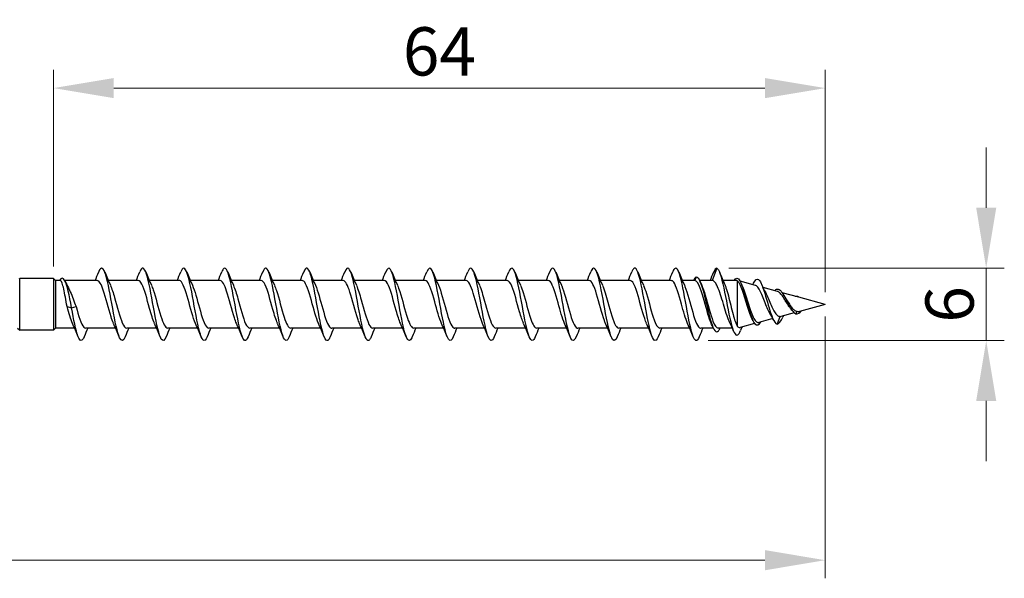
# Model space of a CAD drawing. Units: millimetres. Extents: x 1788 to 2315, y 1264 to 1638.
# Drawn here: x 2013 to 2095, y 1477 to 1524 of the extents above; entities that cross this region are included whole.
import ezdxf

# ---------------------------------------------------------------- set-up
doc = ezdxf.new("R2010")
doc.units = ezdxf.units.MM
doc.layers.add('Dimensions', color=1, linetype='Continuous', lineweight=20)
doc.layers.add('Part', color=7, linetype='Continuous', lineweight=25)
doc.styles.add('EU_style', font='arial.ttf')
doc.dimstyles.new('Dim_2D', dxfattribs={"dimtxt": 4, "dimasz": 5, "dimexe": 1.5, "dimexo": 1, "dimgap": 1, "dimtad": 1, "dimdec": 1, "dimdsep": 46, "dimtxsty": 'EU_style', "dimcen": 2.5, "dimclrd": 256, "dimclre": 256, "dimclrt": 256, "dimadec": 0, "dimazin": 0, "dimtfac": 1, "dimtdec": 1, "dimtmove": 0, "dimatfit": 3, "dimfxl": 0, "dimtolj": 1, "dimtzin": 0, "dimlwd": -1, "dimlwe": -1, "dimarcsym": 0})

# ---------------------------------------------------------------- blocks, each defined once
blk = doc.blocks.new('*D6')
at = {"layer": 'Defpoints', "color": 0}
for p in [(2080.001, 1500), (1920.001, 1494), (2080.001, 1478.8)]:
    blk.add_point(p, dxfattribs=at)
at = {"layer": 'Dimensions'}
for p, q in [((2080.001, 1499), (2080.001, 1477.3)), ((1920.001, 1493), (1920.001, 1477.3)), ((1925.001, 1478.8), (2075.001, 1478.8))]:
    blk.add_line(p, q, dxfattribs=at)
for points in [[(1925.001, 1479.633), (1925.001, 1477.966), (1920.001, 1478.8)], [(2075.001, 1479.633), (2075.001, 1477.966), (2080.001, 1478.8)]]:
    blk.add_solid(points, dxfattribs=at)
at = {"layer": 'Dimensions', "insert": (2000.001, 1481.842), "char_height": 4, "attachment_point": 5, "style": 'EU_style'}
blk.add_mtext('\\A1;160', dxfattribs=at)
blk = doc.blocks.new('*D7')
at = {"layer": 'Defpoints', "color": 0}
for p in [(2080.001, 1517.921), (2016.001, 1502.15), (2080.001, 1500)]:
    blk.add_point(p, dxfattribs=at)
at = {"layer": 'Dimensions'}
for p, q in [((2016.001, 1503.15), (2016.001, 1519.421)), ((2080.001, 1501), (2080.001, 1519.421)), ((2021.001, 1517.921), (2075.001, 1517.921))]:
    blk.add_line(p, q, dxfattribs=at)
for points in [[(2021.001, 1518.754), (2021.001, 1517.088), (2016.001, 1517.921)], [(2075.001, 1518.754), (2075.001, 1517.088), (2080.001, 1517.921)]]:
    blk.add_solid(points, dxfattribs=at)
at = {"layer": 'Dimensions', "insert": (2048.001, 1520.963), "char_height": 4, "attachment_point": 5, "style": 'EU_style'}
blk.add_mtext('\\A1;64', dxfattribs=at)
blk = doc.blocks.new('*D8')
at = {"layer": 'Defpoints', "color": 0}
for p in [(2071.001, 1503), (2069.287, 1496.993), (2093.344, 1496.993)]:
    blk.add_point(p, dxfattribs=at)
at = {"layer": 'Dimensions'}
for p, q in [((2093.344, 1508), (2093.344, 1513)), ((2072.001, 1503), (2094.844, 1503)), ((2093.344, 1503), (2093.344, 1496.993)), ((2070.287, 1496.993), (2094.844, 1496.993)), ((2093.344, 1491.993), (2093.344, 1486.993))]:
    blk.add_line(p, q, dxfattribs=at)
for points in [[(2092.511, 1508), (2094.178, 1508), (2093.344, 1503)], [(2092.511, 1491.993), (2094.178, 1491.993), (2093.344, 1496.993)]]:
    blk.add_solid(points, dxfattribs=at)
at = {"layer": 'Dimensions', "insert": (2090.302, 1499.996), "char_height": 4, "attachment_point": 5, "rotation": 90, "style": 'EU_style'}
blk.add_mtext('\\A1;6', dxfattribs=at)

msp = doc.modelspace()

# ---------------------------------------------------------------- linework, layer by layer
at = {"layer": 'Part'}
for p, q in [((2069.301, 1502.275), (2069.191, 1501.975)), ((2071.001, 1503), (2070.627, 1501.975)), ((2013.169, 1502.119), (2013.201, 1502.15)), ((2016.001, 1502.15), (2013.201, 1502.15)), ((2013.201, 1502.092), (2013.201, 1502.15)), ((2013.201, 1501.77), (2013.201, 1502.092)), ((2013.201, 1500.615), (2013.201, 1501.77)), ((2016.001, 1502.15), (2016.001, 1497.85)), ((2016.176, 1501.975), (2016.001, 1502.15)), ((2016.176, 1501.975), (2016.176, 1498.025)), ((2016.555, 1501.975), (2016.176, 1501.975)), ((2019.627, 1501.975), (2016.94, 1501.975)), ((2023.027, 1501.975), (2020.547, 1501.975)), ((2026.427, 1501.975), (2023.947, 1501.975)), ((2029.827, 1501.975), (2027.347, 1501.975)), ((2033.227, 1501.975), (2030.747, 1501.975)), ((2036.627, 1501.975), (2034.147, 1501.975)), ((2040.027, 1501.975), (2037.547, 1501.975)), ((2043.427, 1501.975), (2040.947, 1501.975)), ((2046.827, 1501.975), (2044.347, 1501.975)), ((2050.227, 1501.975), (2047.747, 1501.975)), ((2053.627, 1501.975), (2051.147, 1501.975)), ((2057.027, 1501.975), (2054.547, 1501.975)), ((2060.427, 1501.975), (2057.947, 1501.975)), ((2063.827, 1501.975), (2061.347, 1501.975)), ((2067.227, 1501.975), (2064.747, 1501.975)), ((2069.191, 1501.975), (2068.147, 1501.975)), ((2070.627, 1501.975), (2069.582, 1501.975)), ((2072.63, 1501.975), (2071.518, 1501.975)), ((2072.701, 1501.961), (2072.701, 1498.2)), ((2074.21, 1501.567), (2072.934, 1501.912)), ((2076.034, 1501.073), (2074.84, 1501.396)), ((2077.799, 1500.596), (2076.424, 1500.968)), ((2077.751, 1500.647), (2077.738, 1500.612)), ((2013.201, 1499.827), (2013.201, 1500.615)), ((2013.201, 1498.523), (2013.201, 1499.827)), ((2017.127, 1499.818), (2017.501, 1499.723)), ((2017.501, 1499.723), (2017.874, 1499.818)), ((2080.001, 1500), (2077.807, 1500.593)), ((2080.001, 1500), (2077.853, 1499.419)), ((2076.234, 1498.998), (2076.001, 1498.368)), ((2077.428, 1499.304), (2076.322, 1499.005)), ((2077.634, 1499.427), (2077.551, 1499.223)), ((2013.201, 1498.058), (2013.201, 1498.523)), ((2074.144, 1498.416), (2072.93, 1498.087)), ((2075.646, 1498.822), (2074.48, 1498.506)), ((2013.026, 1498.025), (2013.201, 1497.85)), ((2013.201, 1497.85), (2013.201, 1498.058)), ((2016.001, 1497.85), (2013.201, 1497.85)), ((2016.176, 1498.025), (2016.001, 1497.85)), ((2017.754, 1498.025), (2016.176, 1498.025)), ((2021.154, 1498.025), (2018.674, 1498.025)), ((2024.554, 1498.025), (2022.074, 1498.025)), ((2027.954, 1498.025), (2025.474, 1498.025)), ((2031.354, 1498.025), (2028.874, 1498.025)), ((2034.754, 1498.025), (2032.274, 1498.025)), ((2038.154, 1498.025), (2035.674, 1498.025)), ((2041.554, 1498.025), (2039.074, 1498.025)), ((2044.954, 1498.025), (2042.474, 1498.025)), ((2048.354, 1498.025), (2045.874, 1498.025)), ((2051.754, 1498.025), (2049.274, 1498.025)), ((2055.154, 1498.025), (2052.674, 1498.025)), ((2058.554, 1498.025), (2056.074, 1498.025)), ((2061.954, 1498.025), (2059.474, 1498.025)), ((2065.354, 1498.025), (2062.874, 1498.025)), ((2068.754, 1498.025), (2066.274, 1498.025)), ((2070.72, 1498.025), (2069.674, 1498.025)), ((2072.289, 1498.025), (2071.11, 1498.025))]:
    msp.add_line(p, q, dxfattribs=at)
for points, knots in [([(2021.95, 1497.316), (2021.796, 1496.945), (2021.642, 1496.902), (2021.488, 1497.229), (2021.296, 1497.637), (2021.104, 1498.603), (2020.912, 1499.66), (2020.72, 1500.718), (2020.528, 1501.823), (2020.336, 1502.441), (2020.144, 1503.06), (2019.952, 1503.166), (2019.76, 1502.71), (2019.758, 1502.702), (2019.755, 1502.695), (2019.752, 1502.688)], [90.646083, 90.646083, 90.646083, 90.646083, 91.49961, 91.49961, 91.49961, 92.563559, 92.563559, 92.563559, 93.627508, 93.627508, 93.627508, 94.691457, 94.691457, 94.691457, 94.707883, 94.707883, 94.707883, 94.707883]), ([(2025.35, 1497.318), (2025.214, 1496.99), (2025.078, 1496.91), (2024.942, 1497.128), (2024.75, 1497.435), (2024.558, 1498.323), (2024.366, 1499.363), (2024.174, 1500.403), (2023.983, 1501.552), (2023.791, 1502.254), (2023.599, 1502.956), (2023.407, 1503.183), (2023.215, 1502.825), (2023.194, 1502.786), (2023.173, 1502.739), (2023.152, 1502.687)], [84.362898, 84.362898, 84.362898, 84.362898, 85.115916, 85.115916, 85.115916, 86.179865, 86.179865, 86.179865, 87.243814, 87.243814, 87.243814, 88.307763, 88.307763, 88.307763, 88.424698, 88.424698, 88.424698, 88.424698]), ([(2028.75, 1497.32), (2028.632, 1497.034), (2028.514, 1496.931), (2028.396, 1497.055), (2028.205, 1497.259), (2028.013, 1498.06), (2027.821, 1499.072), (2027.629, 1500.084), (2027.437, 1501.265), (2027.245, 1502.044), (2027.053, 1502.823), (2026.861, 1503.168), (2026.669, 1502.912), (2026.63, 1502.86), (2026.591, 1502.783), (2026.552, 1502.685)], [78.079713, 78.079713, 78.079713, 78.079713, 78.732222, 78.732222, 78.732222, 79.796171, 79.796171, 79.796171, 80.86012, 80.86012, 80.86012, 81.924069, 81.924069, 81.924069, 82.141513, 82.141513, 82.141513, 82.141513]), ([(2032.15, 1497.321), (2032.05, 1497.076), (2031.95, 1496.962), (2031.851, 1497.013), (2031.659, 1497.11), (2031.467, 1497.817), (2031.275, 1498.791), (2031.083, 1499.764), (2030.891, 1500.966), (2030.699, 1501.813), (2030.507, 1502.661), (2030.316, 1503.12), (2030.124, 1502.97), (2030.066, 1502.925), (2030.009, 1502.826), (2029.952, 1502.682)], [71.796527, 71.796527, 71.796527, 71.796527, 72.348529, 72.348529, 72.348529, 73.412478, 73.412478, 73.412478, 74.476427, 74.476427, 74.476427, 75.540375, 75.540375, 75.540375, 75.858327, 75.858327, 75.858327, 75.858327]), ([(2045.75, 1497.314), (2045.722, 1497.246), (2045.695, 1497.189), (2045.668, 1497.143), (2045.476, 1496.818), (2045.285, 1497.085), (2045.093, 1497.813), (2044.901, 1498.541), (2044.709, 1499.702), (2044.517, 1500.733), (2044.325, 1501.765), (2044.133, 1502.626), (2043.941, 1502.899), (2043.811, 1503.084), (2043.681, 1502.995), (2043.552, 1502.681)], [46.663786, 46.663786, 46.663786, 46.663786, 46.813754, 46.813754, 46.813754, 47.877703, 47.877703, 47.877703, 48.941652, 48.941652, 48.941652, 50.005601, 50.005601, 50.005601, 50.725586, 50.725586, 50.725586, 50.725586]), ([(2049.15, 1497.312), (2049.141, 1497.29), (2049.132, 1497.269), (2049.123, 1497.249), (2048.931, 1496.825), (2048.739, 1496.971), (2048.547, 1497.618), (2048.355, 1498.264), (2048.163, 1499.385), (2047.971, 1500.438), (2047.779, 1501.49), (2047.587, 1502.432), (2047.396, 1502.807), (2047.248, 1503.097), (2047.1, 1503.04), (2046.952, 1502.683)], [40.380601, 40.380601, 40.380601, 40.380601, 40.43006, 40.43006, 40.43006, 41.494009, 41.494009, 41.494009, 42.557958, 42.557958, 42.557958, 43.621907, 43.621907, 43.621907, 44.442401, 44.442401, 44.442401, 44.442401]), ([(2052.55, 1497.312), (2052.367, 1496.867), (2052.184, 1496.915), (2052.001, 1497.447), (2051.81, 1498.005), (2051.618, 1499.075), (2051.426, 1500.138), (2051.234, 1501.201), (2051.042, 1502.214), (2050.85, 1502.687), (2050.684, 1503.097), (2050.518, 1503.087), (2050.352, 1502.686)], [34.097416, 34.097416, 34.097416, 34.097416, 35.110315, 35.110315, 35.110315, 36.174264, 36.174264, 36.174264, 37.238213, 37.238213, 37.238213, 38.159216, 38.159216, 38.159216, 38.159216]), ([(2055.95, 1497.314), (2055.785, 1496.917), (2055.62, 1496.903), (2055.456, 1497.302), (2055.264, 1497.767), (2055.072, 1498.774), (2054.88, 1499.836), (2054.688, 1500.899), (2054.496, 1501.973), (2054.304, 1502.54), (2054.12, 1503.083), (2053.936, 1503.138), (2053.752, 1502.688)], [27.81423, 27.81423, 27.81423, 27.81423, 28.726622, 28.726622, 28.726622, 29.790571, 29.790571, 29.790571, 30.85452, 30.85452, 30.85452, 31.87603, 31.87603, 31.87603, 31.87603]), ([(2059.35, 1497.317), (2059.203, 1496.964), (2059.057, 1496.904), (2058.91, 1497.184), (2058.718, 1497.55), (2058.526, 1498.485), (2058.334, 1499.537), (2058.143, 1500.588), (2057.951, 1501.713), (2057.759, 1502.366), (2057.567, 1503.02), (2057.375, 1503.177), (2057.183, 1502.761), (2057.173, 1502.738), (2057.162, 1502.714), (2057.152, 1502.688)], [21.531045, 21.531045, 21.531045, 21.531045, 22.342928, 22.342928, 22.342928, 23.406877, 23.406877, 23.406877, 24.470826, 24.470826, 24.470826, 25.534775, 25.534775, 25.534775, 25.592845, 25.592845, 25.592845, 25.592845]), ([(2062.75, 1497.319), (2062.621, 1497.009), (2062.493, 1496.917), (2062.365, 1497.094), (2062.173, 1497.359), (2061.981, 1498.212), (2061.789, 1499.242), (2061.597, 1500.271), (2061.405, 1501.435), (2061.213, 1502.169), (2061.021, 1502.904), (2060.829, 1503.181), (2060.637, 1502.865), (2060.609, 1502.818), (2060.58, 1502.758), (2060.552, 1502.686)], [15.24786, 15.24786, 15.24786, 15.24786, 15.959234, 15.959234, 15.959234, 17.023183, 17.023183, 17.023183, 18.087132, 18.087132, 18.087132, 19.151081, 19.151081, 19.151081, 19.30966, 19.30966, 19.30966, 19.30966]), ([(2066.15, 1497.321), (2066.039, 1497.052), (2065.929, 1496.942), (2065.819, 1497.034), (2065.627, 1497.194), (2065.435, 1497.957), (2065.243, 1498.954), (2065.051, 1499.951), (2064.859, 1501.142), (2064.668, 1501.951), (2064.476, 1502.759), (2064.284, 1503.152), (2064.092, 1502.94), (2064.045, 1502.888), (2063.998, 1502.801), (2063.952, 1502.684)], [8.964674, 8.964674, 8.964674, 8.964674, 9.575541, 9.575541, 9.575541, 10.63949, 10.63949, 10.63949, 11.703438, 11.703438, 11.703438, 12.767387, 12.767387, 12.767387, 13.026474, 13.026474, 13.026474, 13.026474]), ([(2069.55, 1497.321), (2069.457, 1497.094), (2069.365, 1496.978), (2069.273, 1497.004), (2069.081, 1497.057), (2068.89, 1497.722), (2068.698, 1498.677), (2068.506, 1499.632), (2068.314, 1500.838), (2068.122, 1501.712), (2067.93, 1502.586), (2067.738, 1503.092), (2067.546, 1502.985), (2067.481, 1502.949), (2067.416, 1502.843), (2067.352, 1502.682)], [2.681489, 2.681489, 2.681489, 2.681489, 3.191847, 3.191847, 3.191847, 4.255796, 4.255796, 4.255796, 5.319745, 5.319745, 5.319745, 6.383694, 6.383694, 6.383694, 6.743289, 6.743289, 6.743289, 6.743289]), ([(2035.55, 1497.32), (2035.468, 1497.118), (2035.387, 1497.004), (2035.305, 1497), (2035.113, 1496.991), (2034.921, 1497.595), (2034.729, 1498.521), (2034.538, 1499.447), (2034.346, 1500.656), (2034.154, 1501.564), (2033.962, 1502.472), (2033.77, 1503.042), (2033.578, 1502.997), (2033.503, 1502.98), (2033.427, 1502.868), (2033.352, 1502.68)], [65.513342, 65.513342, 65.513342, 65.513342, 65.964835, 65.964835, 65.964835, 67.028784, 67.028784, 67.028784, 68.092733, 68.092733, 68.092733, 69.156682, 69.156682, 69.156682, 69.575142, 69.575142, 69.575142, 69.575142]), ([(2038.95, 1497.318), (2038.886, 1497.16), (2038.823, 1497.056), (2038.76, 1497.018), (2038.568, 1496.902), (2038.376, 1497.398), (2038.184, 1498.267), (2037.992, 1499.135), (2037.8, 1500.34), (2037.608, 1501.299), (2037.416, 1502.258), (2037.224, 1502.932), (2037.032, 1502.995), (2036.939, 1503.025), (2036.845, 1502.91), (2036.752, 1502.679)], [59.230157, 59.230157, 59.230157, 59.230157, 59.581141, 59.581141, 59.581141, 60.64509, 60.64509, 60.64509, 61.709039, 61.709039, 61.709039, 62.772988, 62.772988, 62.772988, 63.291957, 63.291957, 63.291957, 63.291957]), ([(2042.35, 1497.316), (2042.304, 1497.203), (2042.259, 1497.118), (2042.214, 1497.066), (2042.022, 1496.844), (2041.83, 1497.227), (2041.638, 1498.03), (2041.446, 1498.832), (2041.254, 1500.021), (2041.063, 1501.022), (2040.871, 1502.022), (2040.679, 1502.793), (2040.487, 1502.962), (2040.375, 1503.06), (2040.263, 1502.952), (2040.152, 1502.679)], [52.946971, 52.946971, 52.946971, 52.946971, 53.197448, 53.197448, 53.197448, 54.261396, 54.261396, 54.261396, 55.325345, 55.325345, 55.325345, 56.389294, 56.389294, 56.389294, 57.008771, 57.008771, 57.008771, 57.008771]), ([(2069.301, 1502.275), (2069.506, 1502.275), (2069.712, 1501.735), (2069.918, 1500.95), (2070.123, 1500.164), (2070.329, 1499.174), (2070.534, 1498.518), (2070.74, 1497.862), (2070.946, 1497.575), (2071.151, 1497.813), (2071.195, 1497.863), (2071.238, 1497.936), (2071.282, 1498.028)], [0, 0, 0, 0, 1.140134, 1.140134, 1.140134, 2.280267, 2.280267, 2.280267, 3.420401, 3.420401, 3.420401, 3.660963, 3.660963, 3.660963, 3.660963]), ([(2071.001, 1503), (2071.193, 1502.948), (2071.386, 1502.282), (2071.579, 1501.368), (2071.772, 1500.454), (2071.965, 1499.334), (2072.158, 1498.554), (2072.351, 1497.773), (2072.543, 1497.359), (2072.736, 1497.471), (2072.814, 1497.515), (2072.892, 1497.644), (2072.97, 1497.832)], [0, 0, 0, 0, 1.069202, 1.069202, 1.069202, 2.138404, 2.138404, 2.138404, 3.207607, 3.207607, 3.207607, 3.638805, 3.638805, 3.638805, 3.638805]), ([(2017.501, 1499.723), (2017.317, 1500.756), (2017.132, 1501.608), (2016.948, 1501.959), (2016.801, 1502.241), (2016.654, 1502.213), (2016.506, 1501.975)], [0, 0, 0, 0, 1.020413, 1.020413, 1.020413, 1.837827, 1.837827, 1.837827, 1.837827]), ([(2017.127, 1499.818), (2017.082, 1500.078), (2017.037, 1500.34), (2016.946, 1500.838), (2016.901, 1501.07), (2016.81, 1501.47), (2016.765, 1501.634), (2016.679, 1501.862), (2016.638, 1501.931), (2016.583, 1501.97), (2016.569, 1501.975), (2016.555, 1501.975)], [0, 0, 0, 0, 0.0795028, 0.0795028, 0.1590056, 0.1590056, 0.2385084, 0.2385084, 0.3096956, 0.3096956, 0.3344395, 0.3344395, 0.3344395, 0.3344395]), ([(2020.978, 1498.429), (2020.91, 1498.576), (2020.842, 1498.761), (2020.773, 1498.974), (2020.56, 1499.638), (2020.347, 1500.545), (2020.134, 1501.171), (2019.965, 1501.667), (2019.796, 1501.963), (2019.627, 1501.971)], [91.751463, 91.751463, 91.751463, 91.751463, 92.130607, 92.130607, 92.130607, 93.311769, 93.311769, 93.311769, 94.24778, 94.24778, 94.24778, 94.24778]), ([(2020.723, 1501.57), (2020.838, 1501.316), (2020.954, 1500.96), (2021.069, 1500.555), (2021.282, 1499.809), (2021.496, 1498.943), (2021.709, 1498.458), (2021.83, 1498.18), (2021.952, 1498.036), (2022.074, 1498.034)], [-93.602504, -93.602504, -93.602504, -93.602504, -92.961961, -92.961961, -92.961961, -91.780799, -91.780799, -91.780799, -91.106187, -91.106187, -91.106187, -91.106187]), ([(2024.378, 1498.428), (2024.242, 1498.73), (2024.105, 1499.177), (2023.969, 1499.668), (2023.756, 1500.434), (2023.543, 1501.263), (2023.33, 1501.675), (2023.229, 1501.87), (2023.128, 1501.966), (2023.027, 1501.965)], [85.468277, 85.468277, 85.468277, 85.468277, 86.224799, 86.224799, 86.224799, 87.40596, 87.40596, 87.40596, 87.964594, 87.964594, 87.964594, 87.964594]), ([(2024.123, 1501.574), (2024.17, 1501.471), (2024.218, 1501.351), (2024.265, 1501.215), (2024.478, 1500.601), (2024.691, 1499.696), (2024.904, 1499.021), (2025.094, 1498.419), (2025.284, 1498.033), (2025.474, 1498.026)], [-87.319319, -87.319319, -87.319319, -87.319319, -87.056153, -87.056153, -87.056153, -85.874991, -85.874991, -85.874991, -84.823002, -84.823002, -84.823002, -84.823002]), ([(2027.778, 1498.422), (2027.574, 1498.873), (2027.369, 1499.678), (2027.165, 1500.409), (2026.952, 1501.169), (2026.739, 1501.802), (2026.526, 1501.943), (2026.493, 1501.964), (2026.46, 1501.974), (2026.427, 1501.973)], [79.185092, 79.185092, 79.185092, 79.185092, 80.318991, 80.318991, 80.318991, 81.500152, 81.500152, 81.500152, 81.681409, 81.681409, 81.681409, 81.681409]), ([(2027.523, 1501.577), (2027.715, 1501.151), (2027.908, 1500.417), (2028.1, 1499.722), (2028.313, 1498.952), (2028.526, 1498.277), (2028.739, 1498.086), (2028.784, 1498.045), (2028.829, 1498.027), (2028.874, 1498.029)], [-81.036133, -81.036133, -81.036133, -81.036133, -79.969183, -79.969183, -79.969183, -78.788021, -78.788021, -78.788021, -78.539816, -78.539816, -78.539816, -78.539816]), ([(2031.178, 1498.428), (2031.119, 1498.556), (2031.059, 1498.712), (2031, 1498.892), (2030.787, 1499.536), (2030.574, 1500.444), (2030.361, 1501.092), (2030.183, 1501.632), (2030.005, 1501.965), (2029.827, 1501.972)], [72.901907, 72.901907, 72.901907, 72.901907, 73.232021, 73.232021, 73.232021, 74.413182, 74.413182, 74.413182, 75.398224, 75.398224, 75.398224, 75.398224]), ([(2030.923, 1501.571), (2031.047, 1501.296), (2031.172, 1500.903), (2031.296, 1500.462), (2031.509, 1499.706), (2031.722, 1498.854), (2031.935, 1498.399), (2032.048, 1498.158), (2032.161, 1498.036), (2032.274, 1498.035)], [-74.752948, -74.752948, -74.752948, -74.752948, -74.063375, -74.063375, -74.063375, -72.882213, -72.882213, -72.882213, -72.256631, -72.256631, -72.256631, -72.256631]), ([(2034.578, 1498.429), (2034.451, 1498.711), (2034.323, 1499.118), (2034.195, 1499.573), (2033.982, 1500.332), (2033.769, 1501.177), (2033.556, 1501.621), (2033.447, 1501.85), (2033.337, 1501.965), (2033.227, 1501.965)], [66.618721, 66.618721, 66.618721, 66.618721, 67.326213, 67.326213, 67.326213, 68.507374, 68.507374, 68.507374, 69.115038, 69.115038, 69.115038, 69.115038]), ([(2034.323, 1501.573), (2034.379, 1501.451), (2034.435, 1501.305), (2034.492, 1501.137), (2034.705, 1500.501), (2034.918, 1499.593), (2035.131, 1498.938), (2035.312, 1498.381), (2035.493, 1498.035), (2035.674, 1498.027)], [-68.469763, -68.469763, -68.469763, -68.469763, -68.157567, -68.157567, -68.157567, -66.976405, -66.976405, -66.976405, -65.973446, -65.973446, -65.973446, -65.973446]), ([(2037.978, 1498.423), (2037.783, 1498.855), (2037.587, 1499.608), (2037.391, 1500.313), (2037.178, 1501.081), (2036.965, 1501.745), (2036.752, 1501.923), (2036.711, 1501.957), (2036.669, 1501.973), (2036.627, 1501.971)], [60.335536, 60.335536, 60.335536, 60.335536, 61.420405, 61.420405, 61.420405, 62.601566, 62.601566, 62.601566, 62.831853, 62.831853, 62.831853, 62.831853]), ([(2037.723, 1501.578), (2037.924, 1501.134), (2038.125, 1500.348), (2038.327, 1499.626), (2038.54, 1498.863), (2038.753, 1498.218), (2038.966, 1498.064), (2039.002, 1498.038), (2039.038, 1498.026), (2039.074, 1498.028)], [-62.186577, -62.186577, -62.186577, -62.186577, -61.070597, -61.070597, -61.070597, -59.889435, -59.889435, -59.889435, -59.69026, -59.69026, -59.69026, -59.69026]), ([(2041.378, 1498.427), (2041.328, 1498.536), (2041.277, 1498.666), (2041.226, 1498.814), (2041.013, 1499.435), (2040.8, 1500.342), (2040.587, 1501.01), (2040.401, 1501.595), (2040.214, 1501.966), (2040.027, 1501.973)], [54.052351, 54.052351, 54.052351, 54.052351, 54.333435, 54.333435, 54.333435, 55.514596, 55.514596, 55.514596, 56.548668, 56.548668, 56.548668, 56.548668]), ([(2041.123, 1501.572), (2041.256, 1501.277), (2041.389, 1500.845), (2041.522, 1500.367), (2041.736, 1499.603), (2041.949, 1498.768), (2042.162, 1498.344), (2042.266, 1498.137), (2042.37, 1498.034), (2042.474, 1498.035)], [-55.903392, -55.903392, -55.903392, -55.903392, -55.164789, -55.164789, -55.164789, -53.983627, -53.983627, -53.983627, -53.407075, -53.407075, -53.407075, -53.407075]), ([(2044.778, 1498.429), (2044.66, 1498.691), (2044.541, 1499.061), (2044.422, 1499.479), (2044.209, 1500.229), (2043.996, 1501.09), (2043.783, 1501.564), (2043.664, 1501.828), (2043.546, 1501.964), (2043.427, 1501.965)], [47.769166, 47.769166, 47.769166, 47.769166, 48.427627, 48.427627, 48.427627, 49.608788, 49.608788, 49.608788, 50.265482, 50.265482, 50.265482, 50.265482]), ([(2044.523, 1501.572), (2044.588, 1501.431), (2044.653, 1501.257), (2044.718, 1501.056), (2044.931, 1500.399), (2045.144, 1499.492), (2045.357, 1498.857), (2045.53, 1498.345), (2045.702, 1498.036), (2045.874, 1498.029)], [-49.620207, -49.620207, -49.620207, -49.620207, -49.25898, -49.25898, -49.25898, -48.077819, -48.077819, -48.077819, -47.12389, -47.12389, -47.12389, -47.12389]), ([(2048.178, 1498.423), (2047.991, 1498.837), (2047.805, 1499.54), (2047.618, 1500.217), (2047.405, 1500.99), (2047.192, 1501.684), (2046.979, 1501.898), (2046.928, 1501.949), (2046.878, 1501.972), (2046.827, 1501.97)], [41.48598, 41.48598, 41.48598, 41.48598, 42.521819, 42.521819, 42.521819, 43.70298, 43.70298, 43.70298, 43.982297, 43.982297, 43.982297, 43.982297]), ([(2047.923, 1501.578), (2048.133, 1501.116), (2048.343, 1500.277), (2048.553, 1499.532), (2048.766, 1498.776), (2048.979, 1498.164), (2049.192, 1498.047), (2049.219, 1498.032), (2049.247, 1498.026), (2049.274, 1498.027)], [-43.337021, -43.337021, -43.337021, -43.337021, -42.172011, -42.172011, -42.172011, -40.990849, -40.990849, -40.990849, -40.840704, -40.840704, -40.840704, -40.840704]), ([(2051.578, 1498.426), (2051.536, 1498.516), (2051.495, 1498.62), (2051.453, 1498.738), (2051.24, 1499.336), (2051.027, 1500.239), (2050.814, 1500.925), (2050.618, 1501.555), (2050.423, 1501.969), (2050.227, 1501.974)], [35.202795, 35.202795, 35.202795, 35.202795, 35.434849, 35.434849, 35.434849, 36.61601, 36.61601, 36.61601, 37.699112, 37.699112, 37.699112, 37.699112]), ([(2051.323, 1501.573), (2051.465, 1501.257), (2051.607, 1500.785), (2051.749, 1500.271), (2051.962, 1499.501), (2052.175, 1498.685), (2052.388, 1498.293), (2052.483, 1498.119), (2052.578, 1498.033), (2052.674, 1498.035)], [-37.053836, -37.053836, -37.053836, -37.053836, -36.266203, -36.266203, -36.266203, -35.085041, -35.085041, -35.085041, -34.557519, -34.557519, -34.557519, -34.557519]), ([(2054.978, 1498.43), (2054.868, 1498.671), (2054.758, 1499.005), (2054.649, 1499.386), (2054.435, 1500.125), (2054.222, 1500.999), (2054.009, 1501.503), (2053.882, 1501.805), (2053.755, 1501.963), (2053.627, 1501.966)], [28.91961, 28.91961, 28.91961, 28.91961, 29.529041, 29.529041, 29.529041, 30.710202, 30.710202, 30.710202, 31.415927, 31.415927, 31.415927, 31.415927]), ([(2054.723, 1501.571), (2054.797, 1501.411), (2054.871, 1501.208), (2054.945, 1500.973), (2055.158, 1500.297), (2055.371, 1499.391), (2055.584, 1498.78), (2055.747, 1498.311), (2055.91, 1498.037), (2056.074, 1498.03)], [-30.770651, -30.770651, -30.770651, -30.770651, -30.360394, -30.360394, -30.360394, -29.179233, -29.179233, -29.179233, -28.274334, -28.274334, -28.274334, -28.274334]), ([(2058.378, 1498.424), (2058.2, 1498.819), (2058.022, 1499.473), (2057.844, 1500.121), (2057.631, 1500.897), (2057.418, 1501.619), (2057.205, 1501.869), (2057.146, 1501.939), (2057.087, 1501.971), (2057.027, 1501.969)], [22.636424, 22.636424, 22.636424, 22.636424, 23.623233, 23.623233, 23.623233, 24.804394, 24.804394, 24.804394, 25.132741, 25.132741, 25.132741, 25.132741]), ([(2058.123, 1501.578), (2058.129, 1501.565), (2058.135, 1501.552), (2058.141, 1501.538), (2058.354, 1501.05), (2058.567, 1500.184), (2058.78, 1499.438), (2058.993, 1498.693), (2059.206, 1498.114), (2059.419, 1498.035), (2059.437, 1498.028), (2059.455, 1498.025), (2059.474, 1498.026)], [-24.487465, -24.487465, -24.487465, -24.487465, -24.454586, -24.454586, -24.454586, -23.273425, -23.273425, -23.273425, -22.092263, -22.092263, -22.092263, -21.991149, -21.991149, -21.991149, -21.991149]), ([(2061.778, 1498.425), (2061.745, 1498.496), (2061.712, 1498.576), (2061.679, 1498.665), (2061.466, 1499.238), (2061.253, 1500.135), (2061.04, 1500.839), (2060.836, 1501.514), (2060.632, 1501.971), (2060.427, 1501.975)], [16.353239, 16.353239, 16.353239, 16.353239, 16.536263, 16.536263, 16.536263, 17.717424, 17.717424, 17.717424, 18.849556, 18.849556, 18.849556, 18.849556]), ([(2061.523, 1501.573), (2061.674, 1501.238), (2061.825, 1500.724), (2061.976, 1500.175), (2062.189, 1499.401), (2062.402, 1498.605), (2062.615, 1498.247), (2062.701, 1498.102), (2062.787, 1498.032), (2062.874, 1498.034)], [-18.20428, -18.20428, -18.20428, -18.20428, -17.367617, -17.367617, -17.367617, -16.186455, -16.186455, -16.186455, -15.707963, -15.707963, -15.707963, -15.707963]), ([(2065.178, 1498.43), (2065.077, 1498.651), (2064.976, 1498.95), (2064.875, 1499.295), (2064.662, 1500.021), (2064.449, 1500.906), (2064.236, 1501.439), (2064.1, 1501.779), (2063.964, 1501.963), (2063.827, 1501.967)], [10.070054, 10.070054, 10.070054, 10.070054, 10.630455, 10.630455, 10.630455, 11.811616, 11.811616, 11.811616, 12.566371, 12.566371, 12.566371, 12.566371]), ([(2064.923, 1501.57), (2065.006, 1501.39), (2065.089, 1501.158), (2065.171, 1500.888), (2065.384, 1500.193), (2065.597, 1499.292), (2065.811, 1498.705), (2065.965, 1498.28), (2066.119, 1498.038), (2066.274, 1498.031)], [-11.921095, -11.921095, -11.921095, -11.921095, -11.461808, -11.461808, -11.461808, -10.280647, -10.280647, -10.280647, -9.424778, -9.424778, -9.424778, -9.424778]), ([(2068.578, 1498.425), (2068.409, 1498.801), (2068.24, 1499.407), (2068.071, 1500.024), (2067.858, 1500.802), (2067.645, 1501.549), (2067.432, 1501.836), (2067.364, 1501.928), (2067.296, 1501.97), (2067.227, 1501.968)], [3.786868, 3.786868, 3.786868, 3.786868, 4.724647, 4.724647, 4.724647, 5.905808, 5.905808, 5.905808, 6.283185, 6.283185, 6.283185, 6.283185]), ([(2068.323, 1501.577), (2068.338, 1501.545), (2068.352, 1501.511), (2068.367, 1501.475), (2068.58, 1500.958), (2068.793, 1500.08), (2069.006, 1499.346), (2069.219, 1498.612), (2069.432, 1498.068), (2069.645, 1498.028), (2069.655, 1498.026), (2069.664, 1498.025), (2069.674, 1498.025)], [-5.63791, -5.63791, -5.63791, -5.63791, -5.556, -5.556, -5.556, -4.374839, -4.374839, -4.374839, -3.193677, -3.193677, -3.193677, -3.141593, -3.141593, -3.141593, -3.141593]), ([(2070.542, 1498.43), (2070.453, 1498.625), (2070.363, 1498.88), (2070.274, 1499.177), (2070.061, 1499.884), (2069.848, 1500.78), (2069.635, 1501.348), (2069.487, 1501.742), (2069.339, 1501.975), (2069.191, 1501.975)], [-2.496317, -2.496317, -2.496317, -2.496317, -2.000502, -2.000502, -2.000502, -0.819341, -0.819341, -0.819341, 0, 0, 0, 0]), ([(2069.759, 1501.57), (2069.856, 1501.359), (2069.952, 1501.077), (2070.049, 1500.75), (2070.262, 1500.031), (2070.475, 1499.141), (2070.688, 1498.595), (2070.829, 1498.234), (2070.969, 1498.038), (2071.11, 1498.033)], [0.645276, 0.645276, 0.645276, 0.645276, 1.181162, 1.181162, 1.181162, 2.362323, 2.362323, 2.362323, 3.141593, 3.141593, 3.141593, 3.141593]), ([(2072.083, 1498.477), (2072.048, 1498.553), (2072.012, 1498.637), (2071.895, 1498.933), (2071.815, 1499.172), (2071.654, 1499.686), (2071.574, 1499.957), (2071.412, 1500.49), (2071.332, 1500.748), (2071.171, 1501.215), (2071.091, 1501.418), (2070.946, 1501.707), (2070.883, 1501.806), (2070.755, 1501.941), (2070.691, 1501.975), (2070.627, 1501.975)], [0.2151299, 0.2151299, 0.2151299, 0.2151299, 0.2524579, 0.2524579, 0.3366106, 0.3366106, 0.4207632, 0.4207632, 0.5049158, 0.5049158, 0.5890685, 0.5890685, 0.6556292, 0.6556292, 0.72219, 0.72219, 0.72219, 0.72219]), ([(2071.665, 1501.634), (2071.698, 1501.558), (2071.732, 1501.47), (2071.831, 1501.182), (2071.896, 1500.957), (2072.027, 1500.462), (2072.092, 1500.198), (2072.223, 1499.668), (2072.288, 1499.408), (2072.411, 1498.955), (2072.469, 1498.761), (2072.585, 1498.431), (2072.643, 1498.297), (2072.701, 1498.2)], [0.1218095, 0.1218095, 0.1218095, 0.1218095, 0.1637702, 0.1637702, 0.2456554, 0.2456554, 0.3275405, 0.3275405, 0.4094256, 0.4094256, 0.4819845, 0.4819845, 0.5545434, 0.5545434, 0.5545434, 0.5545434]), ([(2072.435, 1501.97), (2072.597, 1502.239), (2072.759, 1502.226), (2072.92, 1501.937), (2073.127, 1501.569), (2073.333, 1500.78), (2073.54, 1500.038), (2073.747, 1499.295), (2073.953, 1498.638), (2074.16, 1498.396), (2074.33, 1498.197), (2074.499, 1498.28), (2074.669, 1498.56)], [0.248738, 0.248738, 0.248738, 0.248738, 1.145264, 1.145264, 1.145264, 2.290528, 2.290528, 2.290528, 3.435793, 3.435793, 3.435793, 4.377129, 4.377129, 4.377129, 4.377129]), ([(2073.913, 1498.83), (2073.871, 1498.913), (2073.829, 1499.007), (2073.713, 1499.297), (2073.64, 1499.51), (2073.494, 1499.971), (2073.421, 1500.213), (2073.275, 1500.695), (2073.203, 1500.927), (2073.057, 1501.348), (2072.985, 1501.531), (2072.841, 1501.814), (2072.771, 1501.912), (2072.701, 1501.961)], [0.8523029, 0.8523029, 0.8523029, 0.8523029, 0.8926876, 0.8926876, 0.9647949, 0.9647949, 1.0389195, 1.0389195, 1.1150684, 1.1150684, 1.1932478, 1.1932478, 1.2715742, 1.2715742, 1.2715742, 1.2715742]), ([(2073.117, 1501.511), (2073.123, 1501.497), (2073.129, 1501.482), (2073.208, 1501.301), (2073.28, 1501.099), (2073.426, 1500.656), (2073.499, 1500.42), (2073.645, 1499.948), (2073.718, 1499.717), (2073.865, 1499.294), (2073.937, 1499.105), (2074.085, 1498.796), (2074.157, 1498.677), (2074.305, 1498.525), (2074.378, 1498.491), (2074.462, 1498.502), (2074.471, 1498.504), (2074.48, 1498.506)], [0.1541795, 0.1541795, 0.1541795, 0.1541795, 0.161105, 0.161105, 0.2385358, 0.2385358, 0.3138927, 0.3138927, 0.3871824, 0.3871824, 0.4584122, 0.4584122, 0.5275904, 0.5275904, 0.5947264, 0.5947264, 0.6026328, 0.6026328, 0.6026328, 0.6026328]), ([(2074.053, 1501.743), (2074.193, 1502.045), (2074.332, 1502.159), (2074.472, 1502.052), (2074.665, 1501.903), (2074.858, 1501.347), (2075.051, 1500.692), (2075.243, 1500.037), (2075.436, 1499.313), (2075.629, 1498.867), (2075.753, 1498.58), (2075.877, 1498.405), (2076.001, 1498.368)], [5.641101, 5.641101, 5.641101, 5.641101, 6.415213, 6.415213, 6.415213, 7.484415, 7.484415, 7.484415, 8.553618, 8.553618, 8.553618, 9.239978, 9.239978, 9.239978, 9.239978]), ([(2075.411, 1499.248), (2075.392, 1499.281), (2075.372, 1499.315), (2075.276, 1499.493), (2075.201, 1499.659), (2075.051, 1500.018), (2074.977, 1500.208), (2074.827, 1500.586), (2074.753, 1500.769), (2074.604, 1501.098), (2074.53, 1501.239), (2074.382, 1501.457), (2074.309, 1501.528), (2074.227, 1501.561), (2074.219, 1501.564), (2074.21, 1501.567)], [0.0969193, 0.0969193, 0.0969193, 0.0969193, 0.1116904, 0.1116904, 0.1704054, 0.1704054, 0.2310649, 0.2310649, 0.2936881, 0.2936881, 0.3582911, 0.3582911, 0.4248881, 0.4248881, 0.4326336, 0.4326336, 0.4326336, 0.4326336]), ([(2017.235, 1501.378), (2017.289, 1501.276), (2017.342, 1501.162), (2017.476, 1500.859), (2017.555, 1500.66), (2017.715, 1500.245), (2017.794, 1500.03), (2017.874, 1499.818)], [0.2178573, 0.2178573, 0.2178573, 0.2178573, 0.2638974, 0.2638974, 0.3322556, 0.3322556, 0.4006138, 0.4006138, 0.4006138, 0.4006138]), ([(2075.059, 1500.944), (2075.08, 1500.903), (2075.101, 1500.86), (2075.196, 1500.662), (2075.27, 1500.491), (2075.421, 1500.141), (2075.496, 1499.967), (2075.648, 1499.643), (2075.723, 1499.496), (2075.872, 1499.258), (2075.943, 1499.166), (2076.088, 1499.039), (2076.16, 1499.004), (2076.234, 1498.998)], [0.7669262, 0.7669262, 0.7669262, 0.7669262, 0.7839957, 0.7839957, 0.8430885, 0.8430885, 0.9002126, 0.9002126, 0.955391, 0.955391, 1.0057453, 1.0057453, 1.0540337, 1.0540337, 1.0540337, 1.0540337]), ([(2075.8, 1501.131), (2075.873, 1501.211), (2075.946, 1501.258), (2076.019, 1501.264), (2076.226, 1501.283), (2076.432, 1500.993), (2076.639, 1500.606), (2076.845, 1500.22), (2077.052, 1499.765), (2077.258, 1499.49), (2077.356, 1499.361), (2077.453, 1499.269), (2077.551, 1499.223)], [6.467174, 6.467174, 6.467174, 6.467174, 6.871585, 6.871585, 6.871585, 8.01685, 8.01685, 8.01685, 9.162114, 9.162114, 9.162114, 9.701977, 9.701977, 9.701977, 9.701977]), ([(2077.124, 1499.665), (2077.076, 1499.722), (2077.028, 1499.785), (2076.898, 1499.972), (2076.818, 1500.102), (2076.657, 1500.367), (2076.578, 1500.499), (2076.419, 1500.738), (2076.342, 1500.842), (2076.185, 1501.001), (2076.109, 1501.053), (2076.034, 1501.073)], [0.061322, 0.061322, 0.061322, 0.061322, 0.0869975, 0.0869975, 0.1327392, 0.1327392, 0.1801127, 0.1801127, 0.2291918, 0.2291918, 0.2795451, 0.2795451, 0.2795451, 0.2795451]), ([(2017.578, 1498.422), (2017.578, 1498.423), (2017.578, 1498.424), (2017.577, 1498.424), (2017.427, 1498.754), (2017.277, 1499.273), (2017.127, 1499.818)], [98.034648, 98.034648, 98.034648, 98.034648, 98.036415, 98.036415, 98.036415, 98.8677688, 98.8677688, 98.8677688, 98.8677688]), ([(2017.874, 1499.818), (2018.087, 1499.043), (2018.3, 1498.339), (2018.513, 1498.112), (2018.566, 1498.054), (2018.62, 1498.028), (2018.674, 1498.03)], [-98.867769, -98.867769, -98.867769, -98.867769, -97.686607, -97.686607, -97.686607, -97.389372, -97.389372, -97.389372, -97.389372]), ([(2076.716, 1500.491), (2076.721, 1500.483), (2076.726, 1500.476), (2076.809, 1500.349), (2076.888, 1500.221), (2077.049, 1499.973), (2077.129, 1499.857), (2077.282, 1499.67), (2077.351, 1499.597), (2077.492, 1499.486), (2077.561, 1499.447), (2077.634, 1499.427)], [1.154388, 1.154388, 1.154388, 1.154388, 1.1572793, 1.1572793, 1.2032655, 1.2032655, 1.2475859, 1.2475859, 1.2839678, 1.2839678, 1.3186244, 1.3186244, 1.3186244, 1.3186244]), ([(2018.55, 1497.313), (2018.377, 1496.897), (2018.205, 1496.906), (2018.033, 1497.359), (2017.856, 1497.825), (2017.678, 1498.743), (2017.501, 1499.723)], [96.929269, 96.929269, 96.929269, 96.929269, 97.883303, 97.883303, 97.883303, 98.867769, 98.867769, 98.867769, 98.867769]), ([(2077.634, 1499.427), (2077.7, 1499.403), (2077.766, 1499.399), (2077.842, 1499.416), (2077.847, 1499.417), (2077.853, 1499.419)], [0, 0, 0, 0, 0.0337255, 0.0337255, 0.03638724, 0.03638724, 0.03638724, 0.03638724]), ([(2072.701, 1498.2), (2072.772, 1498.11), (2072.844, 1498.07), (2072.922, 1498.085), (2072.926, 1498.086), (2072.93, 1498.087)], [0, 0, 0, 0, 0.08159464, 0.08159464, 0.08618669, 0.08618669, 0.08618669, 0.08618669])]:
    msp.add_open_spline(points, degree=3, knots=knots, dxfattribs=at)
for points in [[(2019.454, 1501.975), (2019.556, 1502.211), (2019.655, 1502.449), (2019.752, 1502.688)], [(2020.25, 1502.688), (2020.402, 1502.314), (2020.558, 1501.941), (2020.723, 1501.578)], [(2022.854, 1501.975), (2022.956, 1502.211), (2023.055, 1502.449), (2023.152, 1502.688)], [(2023.65, 1502.688), (2023.802, 1502.314), (2023.958, 1501.941), (2024.123, 1501.578)], [(2026.254, 1501.975), (2026.356, 1502.211), (2026.455, 1502.449), (2026.552, 1502.688)], [(2027.05, 1502.688), (2027.202, 1502.314), (2027.358, 1501.941), (2027.523, 1501.578)], [(2029.654, 1501.975), (2029.756, 1502.211), (2029.855, 1502.449), (2029.952, 1502.688)], [(2030.45, 1502.688), (2030.602, 1502.314), (2030.758, 1501.941), (2030.923, 1501.578)], [(2033.054, 1501.975), (2033.156, 1502.211), (2033.255, 1502.449), (2033.352, 1502.688)], [(2033.85, 1502.688), (2034.002, 1502.314), (2034.158, 1501.941), (2034.323, 1501.578)], [(2036.454, 1501.975), (2036.556, 1502.211), (2036.655, 1502.449), (2036.752, 1502.688)], [(2037.25, 1502.688), (2037.402, 1502.314), (2037.558, 1501.941), (2037.723, 1501.578)], [(2039.854, 1501.975), (2039.956, 1502.211), (2040.055, 1502.449), (2040.152, 1502.688)], [(2040.65, 1502.688), (2040.802, 1502.314), (2040.958, 1501.941), (2041.123, 1501.578)], [(2043.254, 1501.975), (2043.356, 1502.211), (2043.455, 1502.449), (2043.552, 1502.688)], [(2044.05, 1502.688), (2044.202, 1502.314), (2044.358, 1501.941), (2044.523, 1501.578)], [(2046.654, 1501.975), (2046.756, 1502.211), (2046.855, 1502.449), (2046.952, 1502.688)], [(2047.45, 1502.688), (2047.602, 1502.314), (2047.758, 1501.941), (2047.923, 1501.578)], [(2050.054, 1501.975), (2050.156, 1502.211), (2050.255, 1502.449), (2050.352, 1502.688)], [(2050.85, 1502.688), (2051.002, 1502.314), (2051.158, 1501.941), (2051.323, 1501.578)], [(2053.454, 1501.975), (2053.556, 1502.211), (2053.655, 1502.449), (2053.752, 1502.688)], [(2054.25, 1502.688), (2054.402, 1502.314), (2054.558, 1501.941), (2054.723, 1501.578)], [(2056.854, 1501.975), (2056.956, 1502.211), (2057.055, 1502.449), (2057.152, 1502.688)], [(2057.65, 1502.688), (2057.802, 1502.314), (2057.958, 1501.941), (2058.123, 1501.578)], [(2060.254, 1501.975), (2060.356, 1502.211), (2060.455, 1502.449), (2060.552, 1502.688)], [(2061.05, 1502.688), (2061.202, 1502.314), (2061.358, 1501.941), (2061.523, 1501.578)], [(2063.654, 1501.975), (2063.756, 1502.211), (2063.855, 1502.449), (2063.952, 1502.688)], [(2064.45, 1502.688), (2064.602, 1502.314), (2064.758, 1501.941), (2064.923, 1501.578)], [(2067.054, 1501.975), (2067.156, 1502.211), (2067.255, 1502.449), (2067.352, 1502.688)], [(2067.85, 1502.688), (2068.002, 1502.314), (2068.158, 1501.941), (2068.323, 1501.578)], [(2069.301, 1502.275), (2069.228, 1502.233), (2069.155, 1502.125), (2069.082, 1501.972)], [(2070.454, 1501.975), (2070.556, 1502.211), (2070.655, 1502.449), (2070.752, 1502.688)], [(2071.001, 1503), (2070.918, 1503), (2070.835, 1502.885), (2070.752, 1502.68)], [(2071.232, 1502.672), (2071.372, 1502.323), (2071.515, 1501.975), (2071.665, 1501.634)], [(2016.972, 1501.911), (2017.058, 1501.73), (2017.145, 1501.551), (2017.235, 1501.378)], [(2069.614, 1501.904), (2069.661, 1501.795), (2069.71, 1501.686), (2069.759, 1501.578)], [(2072.701, 1501.961), (2072.677, 1501.97), (2072.654, 1501.975), (2072.63, 1501.975)], [(2073.01, 1501.753), (2073.045, 1501.672), (2073.081, 1501.591), (2073.117, 1501.511)], [(2073.997, 1501.624), (2074.016, 1501.665), (2074.034, 1501.706), (2074.053, 1501.748)], [(2074.72, 1501.665), (2074.828, 1501.419), (2074.94, 1501.175), (2075.059, 1500.944)], [(2076.572, 1500.728), (2076.618, 1500.646), (2076.666, 1500.566), (2076.716, 1500.491)], [(2077.503, 1500.674), (2077.585, 1500.697), (2077.668, 1500.685), (2077.751, 1500.647)], [(2077.751, 1500.647), (2077.769, 1500.63), (2077.788, 1500.612), (2077.807, 1500.593)], [(2077.807, 1500.593), (2077.804, 1500.594), (2077.802, 1500.595), (2077.799, 1500.596)], [(2075.693, 1498.728), (2075.603, 1498.908), (2075.51, 1499.084), (2075.411, 1499.248)], [(2076.234, 1498.998), (2076.263, 1498.995), (2076.292, 1498.997), (2076.322, 1499.005)], [(2076.538, 1499.063), (2076.519, 1499.025), (2076.5, 1498.985), (2076.482, 1498.946)], [(2077.236, 1499.52), (2077.2, 1499.571), (2077.162, 1499.62), (2077.124, 1499.665)], [(2077.551, 1499.223), (2077.713, 1499.19), (2077.876, 1499.313), (2078.038, 1499.471)], [(2018.052, 1497.312), (2017.9, 1497.686), (2017.744, 1498.059), (2017.578, 1498.422)], [(2021.452, 1497.312), (2021.3, 1497.686), (2021.144, 1498.059), (2020.978, 1498.422)], [(2024.852, 1497.312), (2024.7, 1497.686), (2024.544, 1498.059), (2024.378, 1498.422)], [(2028.252, 1497.312), (2028.1, 1497.686), (2027.944, 1498.059), (2027.778, 1498.422)], [(2031.652, 1497.312), (2031.5, 1497.686), (2031.344, 1498.059), (2031.178, 1498.422)], [(2035.052, 1497.312), (2034.9, 1497.686), (2034.744, 1498.059), (2034.578, 1498.422)], [(2038.452, 1497.312), (2038.3, 1497.686), (2038.144, 1498.059), (2037.978, 1498.422)], [(2041.852, 1497.312), (2041.7, 1497.686), (2041.544, 1498.059), (2041.378, 1498.422)], [(2045.252, 1497.312), (2045.1, 1497.686), (2044.944, 1498.059), (2044.778, 1498.422)], [(2048.652, 1497.312), (2048.5, 1497.686), (2048.344, 1498.059), (2048.178, 1498.422)], [(2052.052, 1497.312), (2051.9, 1497.686), (2051.744, 1498.059), (2051.578, 1498.422)], [(2055.452, 1497.312), (2055.3, 1497.686), (2055.144, 1498.059), (2054.978, 1498.422)], [(2058.852, 1497.312), (2058.7, 1497.686), (2058.544, 1498.059), (2058.378, 1498.422)], [(2062.252, 1497.312), (2062.1, 1497.686), (2061.944, 1498.059), (2061.778, 1498.422)], [(2065.652, 1497.312), (2065.5, 1497.686), (2065.344, 1498.059), (2065.178, 1498.422)], [(2069.052, 1497.312), (2068.9, 1497.686), (2068.744, 1498.059), (2068.578, 1498.422)], [(2070.687, 1498.096), (2070.64, 1498.205), (2070.591, 1498.314), (2070.542, 1498.422)], [(2072.4, 1497.77), (2072.297, 1498.009), (2072.192, 1498.246), (2072.083, 1498.477)], [(2074.005, 1498.647), (2073.975, 1498.708), (2073.944, 1498.77), (2073.913, 1498.83)], [(2076.001, 1498.368), (2076.161, 1498.369), (2076.321, 1498.616), (2076.482, 1498.948)], [(2018.847, 1498.025), (2018.745, 1497.789), (2018.647, 1497.551), (2018.55, 1497.312)], [(2022.247, 1498.025), (2022.145, 1497.789), (2022.047, 1497.551), (2021.95, 1497.312)], [(2025.647, 1498.025), (2025.545, 1497.789), (2025.447, 1497.551), (2025.35, 1497.312)], [(2029.047, 1498.025), (2028.945, 1497.789), (2028.847, 1497.551), (2028.75, 1497.312)], [(2032.447, 1498.025), (2032.345, 1497.789), (2032.247, 1497.551), (2032.15, 1497.312)], [(2035.847, 1498.025), (2035.745, 1497.789), (2035.647, 1497.551), (2035.55, 1497.312)], [(2039.247, 1498.025), (2039.145, 1497.789), (2039.047, 1497.551), (2038.95, 1497.312)], [(2042.647, 1498.025), (2042.545, 1497.789), (2042.447, 1497.551), (2042.35, 1497.312)], [(2046.047, 1498.025), (2045.945, 1497.789), (2045.847, 1497.551), (2045.75, 1497.312)], [(2049.447, 1498.025), (2049.345, 1497.789), (2049.247, 1497.551), (2049.15, 1497.312)], [(2052.847, 1498.025), (2052.745, 1497.789), (2052.647, 1497.551), (2052.55, 1497.312)], [(2056.247, 1498.025), (2056.145, 1497.789), (2056.047, 1497.551), (2055.95, 1497.312)], [(2059.647, 1498.025), (2059.545, 1497.789), (2059.447, 1497.551), (2059.35, 1497.312)], [(2063.047, 1498.025), (2062.945, 1497.789), (2062.847, 1497.551), (2062.75, 1497.312)], [(2066.447, 1498.025), (2066.345, 1497.789), (2066.247, 1497.551), (2066.15, 1497.312)], [(2069.847, 1498.025), (2069.745, 1497.789), (2069.647, 1497.551), (2069.55, 1497.312)], [(2073.098, 1498.133), (2073.055, 1498.031), (2073.012, 1497.929), (2072.97, 1497.827)]]:
    msp.add_open_spline(points, degree=3, dxfattribs=at)

# ---------------------------------------------------------------- dimensions: what is measured, and where the dimension line sits
at = {"layer": 'Dimensions'}
for base, p1, picture, middle in [((2080.001, 1517.921), (2016.001, 1502.15), '*D7', (2048.001, 1520.963)), ((2080.001, 1478.8), (1920.001, 1494), '*D6', (2000.001, 1481.842))]:
    dim = msp.add_linear_dim(base=base, p1=p1, p2=(2080.001, 1500), dimstyle='Dim_2D', dxfattribs=at)
    dim.commit()
    dim.dimension.update_dxf_attribs({"geometry": picture, "text_midpoint": middle})
dim = msp.add_linear_dim(base=(2093.344, 1496.993), p1=(2071.001, 1503), p2=(2069.287, 1496.993), angle=90, dimstyle='Dim_2D', dxfattribs=at)
dim.commit()
dim.dimension.update_dxf_attribs({"geometry": '*D8', "text_midpoint": (2090.302, 1499.996)})

doc.saveas('drawing.dxf')
